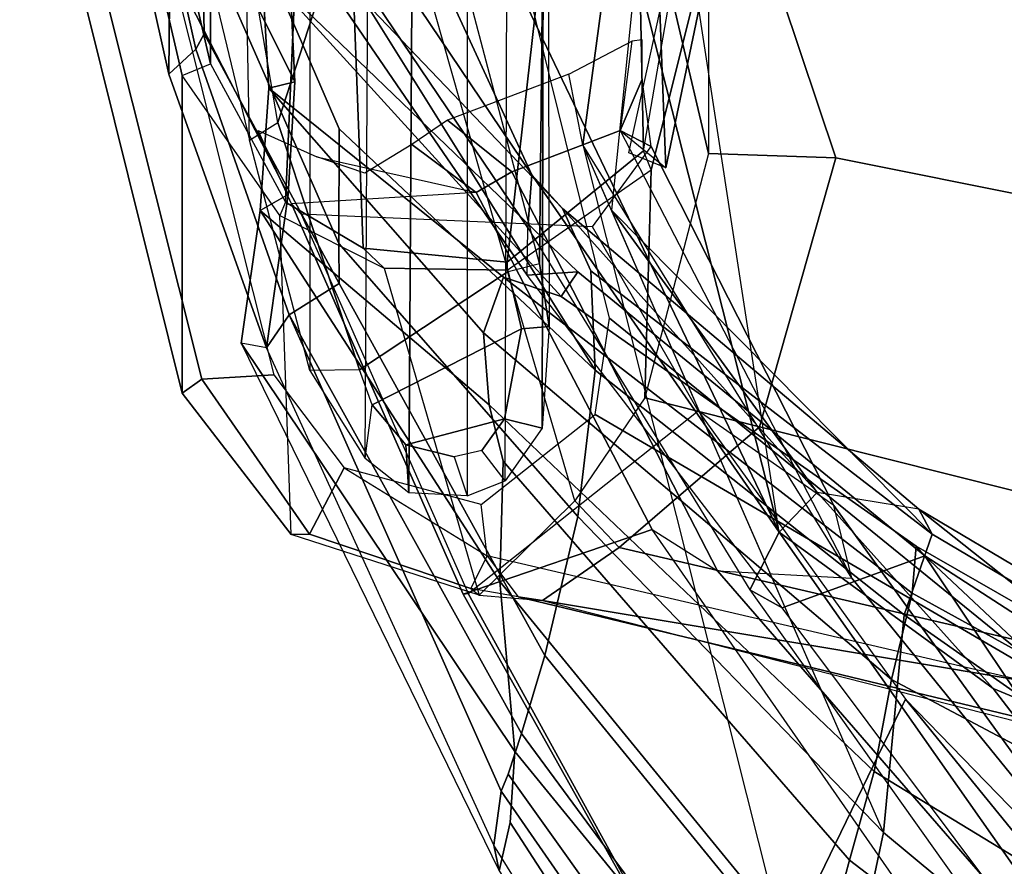
# Model space of a CAD drawing. Units: inches. Extents: x 0 to 318, y 0 to 229.
# Drawn here: x 65 to 68, y 64 to 66 of the extents above; entities that cross this region are included whole.
import ezdxf

# ---------------------------------------------------------------- set-up
doc = ezdxf.new("R2010")
doc.units = ezdxf.units.IN
doc.header["$MEASUREMENT"] = 0
for name, color, linetype in [('SEAT-BACK', 5, 'Continuous'), ('SEAT-FABRIC', 5, 'Continuous'), ('SEAT-FRAME', 5, 'Continuous')]:
    doc.layers.add(name, color=color, linetype=linetype)

# ---------------------------------------------------------------- blocks, each defined once
blk = doc.blocks.new('1SAYL_SUSPMIDBCK_ARMS_1T')
at = {"layer": 'SEAT-BACK'}
for points in [[(-1.1191, 11.7406, 16.3493), (-2.7219, 11.3852, 15.749), (-2.7865, 11.4547, 15.7427), (-1.1006, 11.8307, 16.3354)], [(-0.7157, 11.8299, 17.8075), (-1.1008, 11.8306, 16.3353), (-2.7865, 11.4547, 15.7427), (-2.5022, 11.4517, 16.7634)], [(-2.6828, 11.3641, 16.0908), (-2.7219, 11.3852, 15.749), (-1.1191, 11.7406, 16.3493), (-2.423, 11.3684, 16.957)], [(-2.5022, 11.4517, 16.7634), (-2.7865, 11.4547, 15.7427), (-3.4902, 11.2032, 15.5402), (-3.0959, 11.1482, 16.91)], [(-3.405, 11.1456, 15.5384), (-3.4902, 11.2032, 15.5402), (-2.7865, 11.4547, 15.7427), (-2.7219, 11.3852, 15.749)], [(-2.5022, 11.4517, 16.7634), (-3.0959, 11.1482, 16.91), (-2.8058, 11.1307, 17.9313), (-2.1684, 11.4482, 17.9613)], [(-1.7953, 11.4442, 19.3002), (-2.1684, 11.4482, 17.9613), (-2.8058, 11.1307, 17.9313), (-2.4968, 11.1449, 19.0155)], [(-2.1006, 11.3737, 18.0321), (-2.6014, 10.95, 19.2216), (-3.548, 10.3586, 18.2566), (-2.9271, 11.0168, 17.5851)], [(-2.7219, 11.3852, 15.749), (-2.6828, 11.3641, 16.0908), (-3.3244, 11.0167, 16.1489), (-3.405, 11.1456, 15.5384)], [(-3.3244, 11.0167, 16.1489), (-2.6828, 11.3641, 16.0908), (-2.423, 11.3684, 16.957), (-3.2218, 11.0172, 16.5939)], [(-3.2218, 11.0172, 16.5939), (-2.423, 11.3684, 16.957), (-2.1006, 11.3737, 18.0321), (-2.9271, 11.0168, 17.5851)], [(-4.711, 10.5773, 15.5763), (-4.5289, 10.5654, 15.9291), (-3.4784, 11.2684, 15.7086), (-4.8357, 10.6054, 15.331)], [(-4.8357, 10.6054, 15.331), (-4.7697, 10.6194, 15.1943), (-3.4902, 11.2032, 15.5402), (-3.4784, 11.2684, 15.7086)], [(-4.0916, 10.6041, 16.5578), (-3.1373, 11.2199, 16.9237), (-3.4784, 11.2684, 15.7086), (-4.5289, 10.5654, 15.9291)], [(-3.4902, 11.2032, 15.5402), (-3.4784, 11.2684, 15.7086), (-3.1373, 11.2199, 16.9237), (-3.0959, 11.1482, 16.91)], [(-2.2584, 11.2477, 19.9717), (-2.5124, 11.2154, 19.1082), (-3.2945, 10.4032, 20.2059), (-3.3036, 10.5332, 21.4948)], [(-2.2259, 11.1765, 19.9632), (-2.2584, 11.2477, 19.9717), (-3.3036, 10.5332, 21.4948), (-3.1813, 10.5316, 21.491)], [(-3.7815, 10.5954, 17.1245), (-3.6373, 10.6309, 17.6324), (-3.1373, 11.2199, 16.9237), (-4.0916, 10.6041, 16.5578)], [(-3.6373, 10.6309, 17.6324), (-3.4516, 10.6457, 18.2243), (-2.8224, 11.1976, 18.0314), (-3.1373, 11.2199, 16.9237)], [(-2.8224, 11.1976, 18.0314), (-3.3083, 10.5947, 18.6913), (-3.3582, 10.4464, 19.5118), (-2.5124, 11.2154, 19.1082)], [(-2.5124, 11.2154, 19.1082), (-3.3582, 10.4464, 19.5118), (-3.2945, 10.4032, 20.2059), (-2.5124, 11.2154, 19.1082)], [(-2.8058, 11.1307, 17.9313), (-3.0959, 11.1482, 16.91), (-3.1373, 11.2199, 16.9237), (-2.8224, 11.1976, 18.0314)], [(-2.8058, 11.1307, 17.9313), (-2.8224, 11.1976, 18.0314), (-2.5124, 11.2154, 19.1082), (-2.4968, 11.1449, 19.0155)], [(-3.405, 11.1456, 15.5384), (-4.6306, 10.6008, 15.1834), (-4.7697, 10.6194, 15.1943), (-3.4902, 11.2032, 15.5402)], [(-2.8224, 11.1976, 18.0314), (-3.4516, 10.6457, 18.2243), (-3.3083, 10.5947, 18.6913), (-2.8224, 11.1976, 18.0314)], [(-3.0456, 10.522, 21.4036), (-2.1501, 11.1238, 19.9093), (-2.2259, 11.1765, 19.9632), (-3.1813, 10.5316, 21.491)], [(-3.405, 11.1456, 15.5384), (-4.4826, 10.5481, 15.5639), (-4.5867, 10.5823, 15.32), (-4.6306, 10.6008, 15.1834)], [(-3.405, 11.1456, 15.5384), (-3.3244, 11.0167, 16.1489), (-4.2816, 10.4886, 16.0572), (-4.4826, 10.5481, 15.5639)], [(-2.6014, 10.95, 19.2216), (-2.1501, 11.1238, 19.9093), (-3.0456, 10.522, 21.4036), (-3.1317, 10.4428, 20.6242)], [(-2.1501, 11.1238, 19.9093), (-2.1501, 11.1238, 19.9093), (-3.0456, 10.522, 21.4036), (-2.1355, 10.9405, 19.9329)], [(-3.2218, 11.0172, 16.5939), (-3.9244, 10.4036, 17.0495), (-4.2816, 10.4886, 16.0572), (-3.3244, 11.0167, 16.1489)], [(-3.2218, 11.0172, 16.5939), (-2.9271, 11.0168, 17.5851), (-3.548, 10.3586, 18.2566), (-3.9244, 10.4036, 17.0495)], [(-2.1355, 10.9405, 19.9329), (-3.0456, 10.522, 21.4036), (-3.9645, 9.8859, 23.0542), (-2.114, 10.7714, 19.9303)], [(-2.6014, 10.95, 19.2216), (-3.1317, 10.4428, 20.6242), (-3.2925, 10.3699, 19.3828), (-3.548, 10.3586, 18.2566)], [(-3.9645, 9.8859, 23.0542), (-2.0144, 10.3803, 19.9145), (-2.0144, 10.3803, 19.9145), (-2.114, 10.7714, 19.9303)], [(-3.6373, 10.6309, 17.6324), (-3.7815, 10.5954, 17.1245), (-4.808, 9.7049, 17.0402), (-4.58, 9.6419, 17.7439)], [(-3.6373, 10.6309, 17.6324), (-4.58, 9.6419, 17.7439), (-4.3437, 9.5972, 18.4924), (-3.4516, 10.6457, 18.2243)], [(-4.3437, 9.5972, 18.4924), (-4.1215, 9.5446, 19.1109), (-3.3083, 10.5947, 18.6913), (-3.4516, 10.6457, 18.2243)], [(-6.0986, 9.7946, 15.019), (-6.0986, 9.7946, 15.019), (-4.7697, 10.6194, 15.1943), (-4.8357, 10.6054, 15.331)], [(-4.6306, 10.6008, 15.1834), (-5.9882, 9.6604, 14.9528), (-6.0986, 9.7946, 15.019), (-4.7697, 10.6194, 15.1943)], [(-4.711, 10.5773, 15.5763), (-4.8357, 10.6054, 15.331), (-6.0986, 9.7946, 15.019), (-5.8601, 9.8333, 15.2623)], [(-4.0916, 10.6041, 16.5578), (-4.5289, 10.5654, 15.9291), (-5.464, 9.8016, 15.8619), (-5.0956, 9.7828, 16.3924)], [(-4.0916, 10.6041, 16.5578), (-5.0956, 9.7828, 16.3924), (-4.808, 9.7049, 17.0402), (-3.7815, 10.5954, 17.1245)], [(-5.9882, 9.6604, 14.9528), (-4.6306, 10.6008, 15.1834), (-4.5867, 10.5823, 15.32), (-5.9206, 9.6306, 15.1461)], [(-4.4826, 10.5481, 15.5639), (-5.5931, 9.7303, 15.4315), (-5.9206, 9.6306, 15.1461), (-4.5867, 10.5823, 15.32)], [(-4.711, 10.5773, 15.5763), (-5.8601, 9.8333, 15.2623), (-5.464, 9.8016, 15.8619), (-4.5289, 10.5654, 15.9291)], [(-4.1215, 9.5446, 19.1109), (-4.0004, 9.5339, 20.053), (-3.3582, 10.4464, 19.5118), (-3.3083, 10.5947, 18.6913)], [(-4.4826, 10.5481, 15.5639), (-4.2816, 10.4886, 16.0572), (-5.2228, 9.7203, 15.9898), (-5.5931, 9.7303, 15.4315)], [(-3.1813, 10.5316, 21.491), (-4.1127, 9.9611, 23.003), (-4.1589, 9.8781, 22.8893), (-3.3036, 10.5332, 21.4948)], [(-4.025, 9.5116, 20.9518), (-4.1589, 9.8781, 22.8893), (-3.3036, 10.5332, 21.4948), (-3.2945, 10.4032, 20.2059)], [(-4.1127, 9.9611, 23.003), (-3.9645, 9.8859, 23.0542), (-3.0456, 10.522, 21.4036), (-3.1813, 10.5316, 21.491)], [(-3.0456, 10.522, 21.4036), (-3.9645, 9.8859, 23.0542), (-4.3665, 9.336, 22.9648), (-3.1317, 10.4428, 20.6242)], [(-3.9244, 10.4036, 17.0495), (-4.7366, 9.6177, 16.9839), (-5.2228, 9.7203, 15.9898), (-4.2816, 10.4886, 16.0572)], [(-3.1317, 10.4428, 20.6242), (-4.3665, 9.336, 22.9648), (-4.7108, 8.5109, 22.417), (-3.9048, 9.527, 20.701)], [(-4.0004, 9.5339, 20.053), (-4.025, 9.5116, 20.9518), (-3.2945, 10.4032, 20.2059), (-3.3582, 10.4464, 19.5118)], [(-3.1317, 10.4428, 20.6242), (-3.9048, 9.527, 20.701), (-3.9696, 9.493, 19.6507), (-3.2925, 10.3699, 19.3828)], [(-3.548, 10.3586, 18.2566), (-4.1768, 9.5649, 18.4417), (-4.7366, 9.6177, 16.9839), (-3.9244, 10.4036, 17.0495)], [(-5.5931, 9.7303, 15.4315), (-5.2228, 9.7203, 15.9898), (-4.7366, 9.6177, 16.9839), (-2.9685, 10.3903, 16.8104)], [(-3.9645, 9.8859, 23.0542), (-1.9422, 10.1958, 19.8849), (-1.9422, 10.1958, 19.8849), (-2.0144, 10.3803, 19.9145)], [(-3.1364, 10.317, 16.8269), (-2.9685, 10.3903, 16.8104), (-1.7445, 10.2261, 19.5751), (-1.9422, 10.1958, 19.8849)], [(-2.9314, 10.2949, 16.7587), (-3.027, 10.177, 15.5499), (-1.7445, 10.2261, 19.5751), (-2.9685, 10.3903, 16.8104)], [(-3.548, 10.3586, 18.2566), (-3.2925, 10.3699, 19.3828), (-3.9696, 9.493, 19.6507), (-4.1768, 9.5649, 18.4417)], [(-3.1364, 10.317, 16.8269), (-3.9696, 9.493, 19.6507), (-4.1768, 9.5649, 18.4417), (-4.7366, 9.6177, 16.9839)], [(-3.1364, 10.317, 16.8269), (-3.9696, 9.493, 19.6507), (-3.9048, 9.527, 20.701), (-3.8621, 9.7882, 22.0086)], [(-3.8621, 9.7882, 22.0086), (-3.9645, 9.8859, 23.0542), (-1.9422, 10.1958, 19.8849), (-3.1364, 10.317, 16.8269)], [(-2.4598, 10.0592, 15.6656), (-3.027, 10.177, 15.5499), (-2.9885, 10.2724, 15.548), (-2.445, 10.1529, 15.6719)], [(-3.027, 10.177, 15.5499), (-2.4598, 10.0592, 15.6656), (-1.3585, 10.1229, 19.0123), (-1.7445, 10.2261, 19.5751)], [(-4.1127, 9.9611, 23.003), (-5.0739, 9.2788, 24.8103), (-5.0499, 9.2128, 24.5527), (-4.1589, 9.8781, 22.8893)], [(-4.1127, 9.9611, 23.003), (-5.0739, 9.2788, 24.8103), (-4.9482, 9.1956, 24.8853), (-3.9645, 9.8859, 23.0542)], [(-4.9482, 9.1956, 24.8853), (-5.2042, 8.6924, 24.6917), (-4.3665, 9.336, 22.9648), (-3.9645, 9.8859, 23.0542)], [(-4.9168, 8.9162, 23.4085), (-5.0499, 9.2128, 24.5527), (-4.1589, 9.8781, 22.8893), (-4.025, 9.5116, 20.9518)], [(-5.0956, 9.7828, 16.3924), (-6.3885, 8.3979, 16.1686), (-5.8333, 8.3662, 16.968), (-4.808, 9.7049, 17.0402)], [(-5.4004, 8.8204, 16.9238), (-6.042, 8.8079, 15.984), (-5.2228, 9.7203, 15.9898), (-4.7366, 9.6177, 16.9839)], [(-4.58, 9.6419, 17.7439), (-4.808, 9.7049, 17.0402), (-5.8333, 8.3662, 16.968), (-5.3688, 8.3467, 17.8189)], [(-4.58, 9.6419, 17.7439), (-5.3688, 8.3467, 17.8189), (-5.0108, 8.3383, 18.6872), (-4.3437, 9.5972, 18.4924)], [(-4.8066, 8.6669, 18.3874), (-5.4004, 8.8204, 16.9238), (-4.7366, 9.6177, 16.9839), (-4.1768, 9.5649, 18.4417)], [(-4.3437, 9.5972, 18.4924), (-5.0108, 8.3383, 18.6872), (-4.821, 8.2737, 19.446), (-4.1215, 9.5446, 19.1109)], [(-4.1215, 9.5446, 19.1109), (-4.821, 8.2737, 19.446), (-4.814, 8.1167, 20.6622), (-4.0004, 9.5339, 20.053)], [(-4.4841, 8.6253, 19.7869), (-4.8066, 8.6669, 18.3874), (-4.1768, 9.5649, 18.4417), (-3.9696, 9.493, 19.6507)], [(-4.0004, 9.5339, 20.053), (-4.814, 8.1167, 20.6622), (-5.0105, 7.9907, 21.8785), (-4.025, 9.5116, 20.9518)], [(-4.7108, 8.5109, 22.417), (-4.4352, 8.6355, 20.9778), (-3.9048, 9.527, 20.701), (-4.7108, 8.5109, 22.417)], [(-4.4352, 8.6355, 20.9778), (-4.4841, 8.6253, 19.7869), (-3.9696, 9.493, 19.6507), (-3.9048, 9.527, 20.701)], [(-4.025, 9.5116, 20.9518), (-5.0105, 7.9907, 21.8785), (-5.4254, 7.6083, 23.2549), (-4.8128, 8.6733, 22.5643)], [(-4.8128, 8.6733, 22.5643), (-5.2548, 8.3405, 23.9434), (-4.9168, 8.9162, 23.4085), (-4.025, 9.5116, 20.9518)], [(-5.2042, 8.6924, 24.6917), (-5.4549, 8.0284, 24.48), (-4.7108, 8.5109, 22.417), (-4.3665, 9.336, 22.9648)]]:
    blk.add_3dface(points, dxfattribs=at)
at = {"layer": 'SEAT-FABRIC'}
for points in [[(-3.0798, 9.0111, 17.8085), (-1.6783, 9.5834, 18.0368), (-1.6891, 9.6553, 17.9528), (-3.0767, 9.0559, 17.7263)], [(-3.02, 9.0479, 17.6186), (-3.0767, 9.0559, 17.7263), (-1.6891, 9.6553, 17.9528), (-1.6674, 9.6204, 17.8355)], [(-3.02, 9.0479, 17.6186), (-1.6674, 9.6204, 17.8355), (-1.1421, 8.9063, 16.7971), (-2.253, 8.5173, 16.6952)], [(-2.9802, 8.2782, 18.39), (-1.7049, 8.6361, 18.6972), (-1.6783, 9.5834, 18.0368), (-3.0798, 9.0111, 17.8085)]]:
    blk.add_3dface(points, dxfattribs=at)
at = {"layer": 'SEAT-FRAME'}
for points in [[(-1.9253, 11.8378, 13.2004), (-1.9127, 11.7848, 13.1089), (-3.5709, 11.3693, 12.9111), (-3.6067, 11.4202, 13.0117)], [(-1.9253, 11.8378, 13.2004), (-3.6067, 11.4202, 13.0117), (-2.7901, 11.4202, 15.7688), (-0.9882, 11.8378, 16.364)], [(-2.7596, 11.3474, 15.7662), (-0.9802, 11.7598, 16.3539), (-0.9882, 11.8378, 16.364), (-2.7901, 11.4202, 15.7688)], [(-3.5709, 11.3693, 12.9111), (-1.9127, 11.7848, 13.1089), (-1.9461, 11.5911, 13.0136), (-3.5593, 11.1849, 12.8311)], [(-1.7757, 11.3474, 19.0878), (-0.6481, 11.7598, 17.4754), (-0.9802, 11.7598, 16.3539), (-2.7596, 11.3474, 15.7662)], [(-3.5709, 11.3693, 12.9111), (-3.9699, 11.0926, 12.8043), (-3.97, 11.1404, 12.9211), (-3.6067, 11.4202, 13.0117)], [(-3.1497, 11.1692, 15.6449), (-2.7901, 11.4202, 15.7688), (-3.6067, 11.4202, 13.0117), (-3.97, 11.1404, 12.9211)], [(-3.1497, 11.1692, 15.6449), (-2.7901, 11.4202, 15.7688), (-2.7596, 11.3474, 15.7662), (-3.1158, 11.1544, 15.7944)], [(-2.2015, 11.4287, 12.4294), (-2.9559, 11.2476, 12.3636), (-2.911, 11.1746, 12.2736), (-2.2006, 11.2948, 12.3188)], [(-2.2015, 11.4287, 12.4294), (-2.9559, 11.2476, 12.3636), (-0.481, 11.2951, 20.4833), (0.1305, 11.4287, 20.3022)], [(-3.9699, 11.0926, 12.8043), (-3.5709, 11.3693, 12.9111), (-3.5593, 11.1849, 12.8311), (-3.7993, 11.0041, 12.7567)], [(-1.9811, 11.1048, 19.4076), (-1.7757, 11.3474, 19.0878), (-2.7596, 11.3474, 15.7662), (-3.1158, 11.1544, 15.7944)], [(-0.481, 11.2951, 20.4833), (-1.0745, 11.0919, 20.6591), (-3.5487, 11.0919, 12.3065), (-2.9559, 11.2476, 12.3636)], [(-2.116, 10.9163, 12.1666), (-2.911, 11.1746, 12.2736), (-2.2006, 11.2948, 12.3188), (-2.051, 10.9777, 12.1909)], [(-2.911, 11.1746, 12.2736), (-3.547, 10.9646, 12.192), (-3.5487, 11.0919, 12.3065), (-2.9559, 11.2476, 12.3636)], [(-3.0905, 10.6649, 16.6377), (-3.1195, 11.139, 15.8161), (-2.9316, 11.2252, 15.8494), (-2.9991, 11.074, 16.0358)], [(-3.97, 11.1404, 12.9211), (-3.1497, 11.1692, 15.6449), (-3.285, 10.9007, 15.5758), (-4.1266, 10.6571, 12.7622)], [(-2.116, 10.9163, 12.1666), (-3.294, 10.5827, 12.0455), (-3.547, 10.9646, 12.192), (-2.911, 11.1746, 12.2736)], [(-3.2337, 10.9549, 15.7142), (-3.1158, 11.1544, 15.7944), (-3.1497, 11.1692, 15.6449), (-3.285, 10.9007, 15.5758)], [(-3.9699, 11.0926, 12.8043), (-4.1091, 10.6784, 12.671), (-4.1266, 10.6571, 12.7622), (-3.97, 11.1404, 12.9211)], [(-3.1195, 11.139, 15.8161), (-4.1237, 10.6984, 15.5313), (-3.9571, 10.2121, 16.4632), (-3.0905, 10.6649, 16.6377)], [(-4.1237, 10.6984, 15.5313), (-3.1195, 11.139, 15.8161), (-3.1464, 11.1142, 15.7768), (-4.1219, 10.6855, 15.498)], [(-3.1158, 11.1544, 15.7944), (-3.2337, 10.9549, 15.7142), (-2.0797, 10.9985, 19.5619), (-1.9811, 11.1048, 19.4076)], [(-3.1788, 10.3653, 15.5435), (-3.1464, 11.1142, 15.7768), (-4.1219, 10.6855, 15.498), (-3.6525, 10.0941, 15.4003)], [(-3.7993, 11.0041, 12.7567), (-4.025, 10.6363, 12.6167), (-4.1091, 10.6784, 12.671), (-3.9699, 11.0926, 12.8043)], [(-3.5487, 11.0919, 12.3065), (-3.775, 10.95, 12.2557), (-3.6373, 10.9316, 12.1791), (-3.547, 10.9646, 12.192)], [(-3.5487, 11.0919, 12.3065), (-3.775, 10.95, 12.2557), (-1.283, 10.9363, 20.7209), (-1.0745, 11.0919, 20.6591)], [(-2.9674, 10.8303, 16.6783), (-3.0411, 10.9506, 16.3486), (-2.9991, 11.074, 16.0358), (-3.0905, 10.6649, 16.6377)], [(-3.8932, 10.6514, 12.6222), (-3.7993, 11.0041, 12.7567), (-3.7993, 11.0041, 12.7567), (-4.025, 10.6363, 12.6167)], [(-3.2702, 10.5849, 15.5995), (-2.0147, 10.4439, 19.616), (-2.0797, 10.9985, 19.5619), (-3.2337, 10.9549, 15.7142)], [(-3.4418, 10.5481, 12.0367), (-3.6373, 10.9316, 12.1791), (-3.547, 10.9646, 12.192), (-3.294, 10.5827, 12.0455)], [(-3.6373, 10.9316, 12.1791), (-3.7395, 10.8457, 12.1451), (-3.8633, 10.838, 12.2164), (-3.775, 10.95, 12.2557)], [(-1.283, 10.9363, 20.7209), (-1.3299, 10.8223, 20.7348), (-3.8633, 10.838, 12.2164), (-3.775, 10.95, 12.2557)], [(-3.4418, 10.5481, 12.0367), (-3.6728, 10.5919, 12.043), (-3.7395, 10.8457, 12.1451), (-3.6373, 10.9316, 12.1791)], [(-3.2337, 10.9549, 15.7142), (-3.285, 10.9007, 15.5758), (-3.2904, 10.5849, 15.5315), (-3.2702, 10.5849, 15.5995)], [(-2.116, 10.9163, 12.1666), (-3.294, 10.5827, 12.0455), (-3.2738, 10.5022, 12.1174), (-2.0883, 10.8136, 12.2315)], [(-3.285, 10.9007, 15.5758), (-4.1266, 10.6571, 12.7622), (-3.8834, 10.4109, 13.241), (-3.2904, 10.5849, 15.5315)], [(-3.7395, 10.8457, 12.1451), (-3.7705, 10.7214, 12.0953), (-3.8711, 10.6878, 12.1966), (-3.8633, 10.838, 12.2164)], [(-1.3299, 10.8223, 20.7348), (-1.341, 10.6878, 20.7381), (-3.8711, 10.6878, 12.1966), (-3.8633, 10.838, 12.2164)], [(-3.7545, 10.6503, 12.0668), (-3.7705, 10.7214, 12.0953), (-3.7395, 10.8457, 12.1451), (-3.6728, 10.5919, 12.043)], [(-2.9048, 10.7383, 16.8875), (-2.9674, 10.8303, 16.6783), (-3.0905, 10.6649, 16.6377), (-3.0376, 10.573, 16.7587)], [(0.1962, 10.777, 20.2827), (-0.9165, 10.4768, 20.6123), (-3.2738, 10.5022, 12.1174), (-2.0883, 10.8136, 12.2315)], [(-3.0376, 10.573, 16.7587), (-2.9685, 10.3903, 16.8104), (-2.7867, 10.4269, 16.9837), (-2.9048, 10.7383, 16.8875)], [(-3.4137, 10.3222, 12.5077), (-1.8112, 10.7181, 12.6466), (-1.8438, 9.277, 12.2068), (-4.374, 9.1407, 12.1812)], [(-3.8711, 10.6878, 12.1966), (-3.8323, 10.5898, 12.1644), (-3.7545, 10.6503, 12.0668), (-3.7705, 10.7214, 12.0953)], [(-5.3418, 10.0163, 15.2069), (-5.1088, 9.413, 16.2412), (-3.9571, 10.2121, 16.4632), (-4.1237, 10.6984, 15.5313)], [(-4.1237, 10.6984, 15.5313), (-4.1219, 10.6855, 15.498), (-5.336, 10.018, 15.1814), (-5.3418, 10.0163, 15.2069)], [(-3.6525, 10.0941, 15.4003), (-4.3936, 9.5612, 15.2381), (-5.336, 10.018, 15.1814), (-4.1219, 10.6855, 15.498)], [(-3.8711, 10.6878, 12.1966), (-3.8323, 10.5898, 12.1644), (-1.2681, 10.5818, 20.7165), (-1.341, 10.6878, 20.7381)], [(-4.1266, 10.6571, 12.7622), (-4.1403, 10.4938, 12.7226), (-4.1307, 10.5567, 12.6393), (-4.1091, 10.6784, 12.671)], [(-4.1403, 10.4938, 12.7226), (-4.0034, 10.2972, 12.9129), (-3.8834, 10.4109, 13.241), (-4.1266, 10.6571, 12.7622)], [(-4.1307, 10.5567, 12.6393), (-4.1091, 10.6784, 12.671), (-4.025, 10.6363, 12.6167)], [(-4.0642, 10.0445, 16.5467), (-3.0376, 10.573, 16.7587), (-3.0905, 10.6649, 16.6377), (-3.9571, 10.2121, 16.4632)], [(-4.1307, 10.5567, 12.6393), (-4.4695, 9.1525, 12.2133), (-4.374, 9.1407, 12.1812), (-4.025, 10.6363, 12.6167)], [(-4.374, 9.1407, 12.1812), (-4.025, 10.6363, 12.6167), (-3.8932, 10.6514, 12.6222), (-3.6614, 10.3589, 12.52)], [(-3.7545, 10.6503, 12.0668), (-3.6728, 10.5919, 12.043), (-3.6968, 10.495, 12.126), (-3.8323, 10.5898, 12.1644)], [(-3.2904, 10.5849, 15.5315), (-3.0322, 10.2151, 15.5418), (-3.619, 10.2314, 13.5227), (-3.8834, 10.4109, 13.241)], [(-1.2681, 10.5818, 20.7165), (-1.1762, 10.4896, 20.6893), (-3.6968, 10.495, 12.126), (-3.8323, 10.5898, 12.1644)], [(-3.4354, 10.4768, 12.1086), (-3.6968, 10.495, 12.126), (-3.6728, 10.5919, 12.043), (-3.4418, 10.5481, 12.0367)], [(-3.2738, 10.5022, 12.1174), (-3.4354, 10.4768, 12.1086), (-3.4418, 10.5481, 12.0367), (-3.294, 10.5827, 12.0455)], [(-2.9832, 10.2343, 15.5561), (-3.2702, 10.5849, 15.5995), (-3.2904, 10.5849, 15.5315), (-3.0322, 10.2151, 15.5418)], [(-3.2702, 10.5849, 15.5995), (-2.9832, 10.2343, 15.5561), (-1.8289, 10.2587, 19.4412), (-2.0147, 10.4439, 19.616)], [(-4.4845, 9.1433, 12.2611), (-4.4695, 9.1525, 12.2133), (-4.1307, 10.5567, 12.6393), (-4.1403, 10.4938, 12.7226)], [(-3.0376, 10.573, 16.7587), (-4.0642, 10.0445, 16.5467), (-4.0824, 9.6992, 16.5496), (-2.9685, 10.3903, 16.8104)], [(-1.0363, 10.4827, 20.6478), (-3.4354, 10.4768, 12.1086), (-3.2738, 10.5022, 12.1174), (-0.9165, 10.4768, 20.6123)], [(-4.4845, 9.1433, 12.2611), (-4.6905, 7.7624, 12.0238), (-4.6024, 7.7318, 12.2111), (-4.1403, 10.4938, 12.7226)], [(-4.6024, 7.7318, 12.2111), (-4.0034, 10.2972, 12.9129), (-4.1403, 10.4938, 12.7226), (-4.6024, 7.7318, 12.2111)], [(-3.6968, 10.495, 12.126), (-1.1762, 10.4896, 20.6893), (-1.0363, 10.4827, 20.6478), (-3.4354, 10.4768, 12.1086)], [(-2.7867, 10.4269, 16.9837), (-2.7012, 10.2642, 16.8405), (-2.9314, 10.2949, 16.7587), (-2.9685, 10.3903, 16.8104)], [(-3.6935, 9.9369, 13.2244), (-3.619, 10.2314, 13.5227), (-3.8834, 10.4109, 13.241), (-4.0034, 10.2972, 12.9129)], [(-4.0824, 9.6992, 16.5496), (-2.9685, 10.3903, 16.8104), (-2.9314, 10.2949, 16.7587), (-4.0824, 9.6992, 16.5496)], [(-3.4137, 10.3222, 12.5077), (-4.374, 9.1407, 12.1812), (-3.6614, 10.3589, 12.52), (-3.4137, 10.3222, 12.5077)], [(-2.9725, 10.2149, 15.7476), (-3.8956, 9.7451, 15.5406), (-3.6525, 10.0941, 15.4003), (-3.1788, 10.3653, 15.5435)], [(-1.054, 10.3529, 16.1034), (-2.4426, 10.0677, 15.6659), (-2.9908, 10.0677, 13.8151), (-1.8066, 10.3453, 13.672)], [(-3.0018, 9.74, 13.3392), (-1.9046, 10.1079, 13.2808), (-1.8066, 10.3453, 13.672), (-2.9908, 10.0677, 13.8151)], [(-4.0034, 10.2972, 12.9129), (-4.6024, 7.7318, 12.2111), (-4.269, 7.6492, 12.5763), (-3.6935, 9.9369, 13.2244)], [(-2.9725, 10.2149, 15.7476), (-2.9314, 10.2949, 16.7587), (-4.0824, 9.6992, 16.5496), (-3.8956, 9.7451, 15.5406)], [(-2.7991, 10.2384, 16.4272), (-2.9314, 10.2949, 16.7587), (-2.9314, 10.2949, 16.7587), (-2.9725, 10.2149, 15.7476)], [(-2.698, 10.2384, 16.768), (-2.7012, 10.2642, 16.8405), (-2.9314, 10.2949, 16.7587), (-2.7991, 10.2384, 16.4272)], [(-2.4623, 10.1444, 15.6717), (-1.4678, 10.1457, 18.9935), (-1.8289, 10.2587, 19.4412), (-2.9832, 10.2343, 15.5561)], [(-3.6935, 9.9369, 13.2244), (-3.0018, 9.74, 13.3392), (-2.9908, 10.0677, 13.8151), (-3.619, 10.2314, 13.5227)], [(-3.619, 10.2314, 13.5227), (-3.0322, 10.2151, 15.5418), (-2.4426, 10.0677, 15.6659), (-2.9908, 10.0677, 13.8151)], [(-2.4623, 10.1444, 15.6717), (-2.4426, 10.0677, 15.6659), (-3.0322, 10.2151, 15.5418), (-2.9832, 10.2343, 15.5561)], [(-5.1088, 9.413, 16.2412), (-3.9571, 10.2121, 16.4632), (-4.0642, 10.0445, 16.5467), (-5.019, 9.2162, 16.3725)], [(-1.9046, 10.1079, 13.2808), (-3.0018, 9.74, 13.3392), (-3.4331, 7.5895, 12.78), (-2.5672, 7.6113, 12.6003)], [(-3.6525, 10.0941, 15.4003), (-4.3936, 9.5612, 15.2381), (-5.094, 8.8814, 15.2799), (-3.8956, 9.7451, 15.5406)], [(-4.0824, 9.6992, 16.5496), (-4.8851, 9.0486, 16.3578), (-5.019, 9.2162, 16.3725), (-4.0642, 10.0445, 16.5467)], [(-5.5134, 8.6511, 14.93), (-6.4926, 9.1324, 14.8837), (-5.336, 10.018, 15.1814), (-4.3936, 9.5612, 15.2381)], [(-3.0018, 9.74, 13.3392), (-3.6935, 9.9369, 13.2244), (-4.269, 7.6492, 12.5763), (-3.4331, 7.5895, 12.78)], [(-3.8956, 9.7451, 15.5406), (-5.094, 8.8814, 15.2799), (-4.8851, 9.0486, 16.3578), (-4.0824, 9.6992, 16.5496)], [(-5.094, 8.8814, 15.2799), (-6.0495, 7.8886, 15.0771), (-5.5134, 8.6511, 14.93), (-4.3936, 9.5612, 15.2381)]]:
    blk.add_3dface(points, dxfattribs=at)

msp = doc.modelspace()

# ---------------------------------------------------------------- block references
at = {"rotation": 89.99999999999999}
msp.add_blockref('1SAYL_SUSPMIDBCK_ARMS_1T', (76.9569, 68.7745), dxfattribs=at)

doc.saveas('drawing.dxf')
